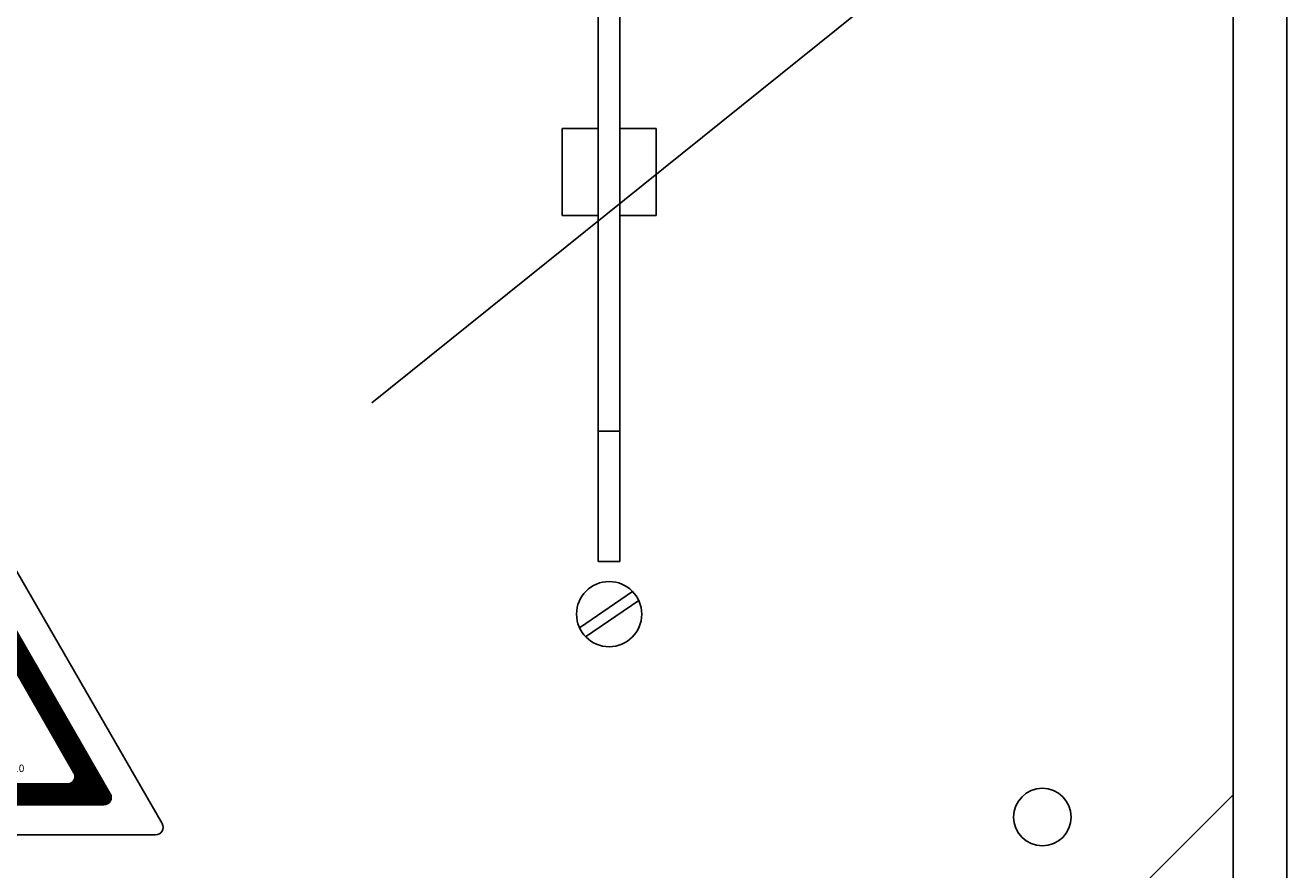
# Model space of a CAD drawing. Extents: x -449 to 1719, y 864 to 3154.
# Drawn here: x -249 to -75, y 2268 to 2384 of the extents above; entities that cross this region are included whole.
import ezdxf

# ---------------------------------------------------------------- set-up
doc = ezdxf.new("R2010")
doc.units = 0
doc.header["$MEASUREMENT"] = 0
doc.layers.get('0').update_dxf_attribs({"linetype": 'CONTINUOUS'})
for name, color, linetype in [('COTES', 2, 'CONTINUOUS'), ('DIBUIX', 7, 'CONTINUOUS'), ('DIBUJO_ENVOLVENTE', 7, 'CONTINUOUS')]:
    doc.layers.add(name, color=color, linetype=linetype)
doc.styles.add('ROMANS', font='ARIAL.TTF')

# ---------------------------------------------------------------- blocks, each defined once
blk = doc.blocks.new('A$C33A7488A')
at = {"layer": 'COTES'}
h = blk.add_hatch(dxfattribs=at)
h.set_pattern_fill('ANSI31', color=2, scale=0.08, style=0)
h.set_pattern_definition([(45, (57.905558, 55.986899), (-0.0070710678, 0.0070710678), [])])
h.paths.add_polyline_path([(5.809, 8.124, 0.577463), (5.463, 8.124), (1.409, 1.1, 0.577294), (1.582, 0.8), (9.69, 0.8, 0.577294), (9.863, 1.1)])
h.paths.add_polyline_path([(5.809, 7.004), (8.893, 1.66, -0.577294), (8.72, 1.36), (2.552, 1.36, -0.577294), (2.379, 1.66), (5.463, 7.004, -0.577463)], flags=16)
h.paths.add_polyline_path([(5.988, 5.975), (5.807, 4.615), (6.333, 4.931), (5.886, 2.662), (6.268, 3.015), (5.561, 1.737), (5.213, 3.155), (5.49, 2.715), (5.668, 4.055), (5.268, 3.815), (5.428, 5.735)], flags=0)
h.paths.add_polyline_path([(6.793, 1.927), (7.836, 1.927), (7.836, 1.627), (6.793, 1.627)], flags=8)
at = {"layer": 'DIBUIX', "color": 2}
for p, q in [((0.024, 0.3), (5.463, 9.724)), ((5.809, 9.724), (11.248, 0.3)), ((1.409, 1.1), (5.463, 8.124)), ((5.809, 8.124), (9.863, 1.1)), ((2.379, 1.66), (5.463, 7.004)), ((5.809, 7.004), (8.893, 1.66)), ((5.268, 3.815), (5.428, 5.735)), ((5.428, 5.735), (5.988, 5.975)), ((5.988, 5.975), (5.807, 4.615)), ((5.807, 4.615), (6.333, 4.931)), ((5.886, 2.662), (6.333, 4.931)), ((5.268, 3.815), (5.668, 4.055)), ((5.668, 4.055), (5.487, 2.695)), ((5.49, 2.715), (5.213, 3.155)), ((5.213, 3.155), (5.561, 1.737)), ((6.268, 3.015), (5.561, 1.737)), ((5.886, 2.662), (6.268, 3.015)), ((2.552, 1.36), (8.72, 1.36)), ((1.582, 0.8), (9.69, 0.8)), ((0.197, 0), (11.075, 0))]:
    blk.add_line(p, q, dxfattribs=at)
for centre, start, end in [((5.636, 9.624), 29.9903, 150.0097), ((5.636, 8.024), 29.9903, 150.0097), ((5.636, 6.904), 29.9903, 150.0097), ((2.552, 1.56), 150.0097, 270), ((8.72, 1.56), 270, 29.9903), ((1.582, 1), 150.0097, 270), ((9.69, 1), 270, 29.9903), ((0.197, 0.2), 150.0097, 270), ((11.075, 0.2), 270, 29.9903)]:
    blk.add_arc(centre, 0.2, start, end, dxfattribs=at)
at = {"layer": 'COTES', "color": 2, "insert": (6.843, 1.877), "char_height": 0.2, "width": 1.3312, "attachment_point": 1, "style": 'ROMANS'}
blk.add_mtext('AE-10', dxfattribs=at)
blk = doc.blocks.new('A$C5B1E070E')
at = {"layer": 'COTES', "xscale": 4.5, "yscale": 4.5, "zscale": 4.5}
blk.add_blockref('A$C33A7488A', (0, 0), dxfattribs=at)
blk = doc.blocks.new('A$C6133635B')
blk.add_blockref('A$C5B1E070E', (0.01, 0))
blk = doc.blocks.new('A$C7C414AD3')
at = {"layer": 'DIBUIX', "xscale": 0.2, "yscale": 0.2, "zscale": 0.2}
blk.add_blockref('A$C6133635B', (0, 0), dxfattribs=at)
blk = doc.blocks.new('A$C53FD4FCD')
at = {"layer": 'COTES', "xscale": 0.8, "yscale": 0.8, "zscale": 0.8}
blk.add_blockref('A$C7C414AD3', (-0.002, 0), dxfattribs=at)
blk = doc.blocks.new('A$C761603C8')
at = {"layer": 'COTES', "xscale": 7.173668133165374, "yscale": 7.173668133165374, "zscale": 7.173668133165374}
blk.add_blockref('A$C53FD4FCD', (0, 0), dxfattribs=at)

msp = doc.modelspace()

# ---------------------------------------------------------------- linework, layer by layer
at = {"ltscale": 5}
for p, q in [((-169.87, 2310.13), (-169.87, 2518.63)), ((-166.87, 2310.13), (-166.87, 2518.63)), ((-174.87, 2357.88), (-174.87, 2369.88)), ((-169.87, 2369.88), (-174.87, 2369.88)), ((-161.87, 2369.88), (-166.87, 2369.88)), ((-161.87, 2357.88), (-161.87, 2369.88)), ((-169.87, 2357.88), (-174.87, 2357.88)), ((-161.87, 2357.88), (-166.87, 2357.88)), ((-169.87, 2328.13), (-166.87, 2328.13)), ((-169.87, 2310.13), (-166.87, 2310.13)), ((-165.14, 2306.01), (-172.46, 2300.99)), ((-164.29, 2304.77), (-171.61, 2299.75))]:
    msp.add_line(p, q, dxfattribs=at)
for p, q in [((-201.15, 2332.04), (-108.72, 2406.23)), ((-82.21, 2277.94), (-95.27, 2264.88))]:
    msp.add_line(p, q)
msp.add_circle((-168.37, 2302.88), 4.5, dxfattribs=at)
at = {"layer": 'DIBUJO_ENVOLVENTE', "linetype": 'Continuous'}
for p, q in [((-74.81, 2195.48), (-74.81, 2781.04)), ((-82.21, 2250.93), (-82.21, 2654.03))]:
    msp.add_line(p, q, dxfattribs=at)
msp.add_circle((-108.56, 2274.88), 3.97, dxfattribs=at)

# ---------------------------------------------------------------- block references
at = {"ltscale": 5, "xscale": 0.9999956576339173, "yscale": 0.9999956576348268, "zscale": 0.9999956576346554}
msp.add_blockref('A$C761603C8', (-288.18, 2272.43), dxfattribs=at)

doc.saveas('drawing.dxf')
